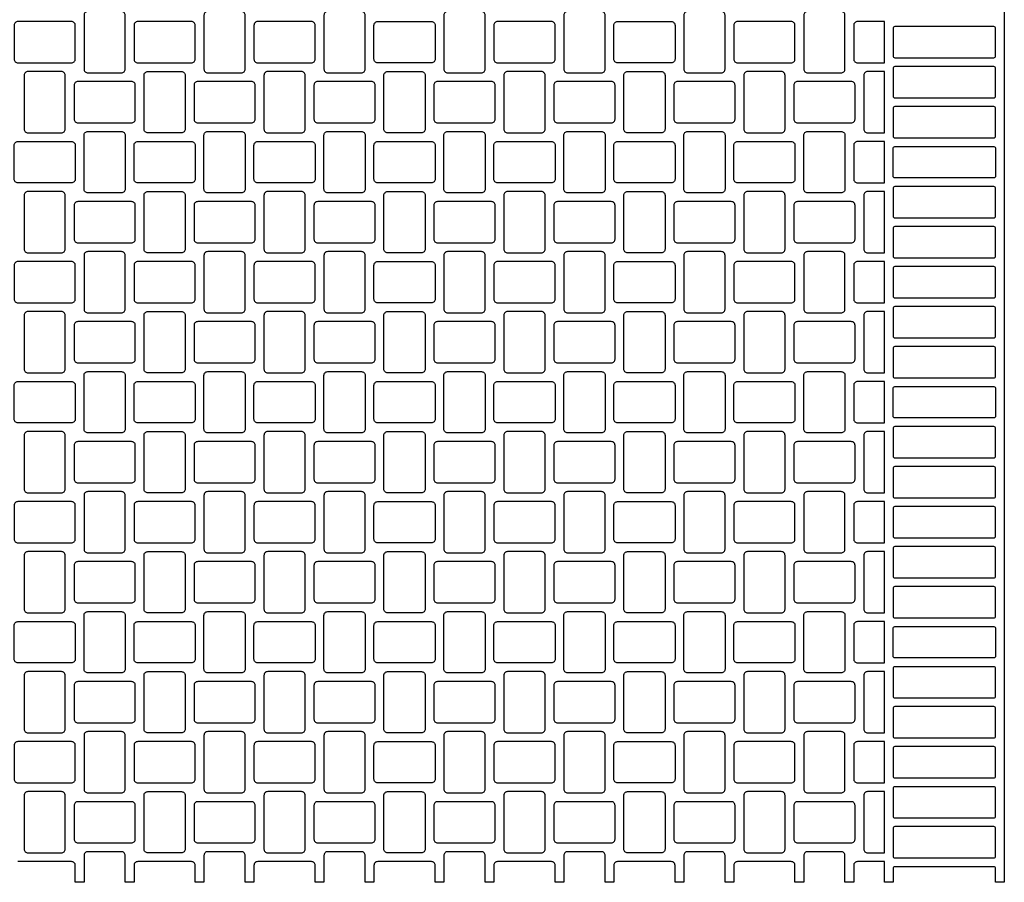
# Model space of a CAD drawing. Extents: x 2 to 219, y 1 to 220.
# Drawn here: x 136 to 149, y 160 to 172 of the extents above; entities that cross this region are included whole.
import ezdxf

# ---------------------------------------------------------------- set-up
doc = ezdxf.new("R2010")
doc.units = 0
doc.header["$LTSCALE"] = 10
doc.header["$MEASUREMENT"] = 0
doc.layers.add('CADdetails-11-VERYFINE', color=11, linetype='CONTINUOUS')
doc.layers.add('CADdetails-9-EXTRAFINE', color=9, linetype='CONTINUOUS')

msp = doc.modelspace()

# ---------------------------------------------------------------- linework, layer by layer
at = {"layer": 'CADdetails-11-VERYFINE'}
msp.add_lwpolyline([(149.268, 173.427), (149.268, 170.101), (149.268, 166.775), (149.268, 163.448), (149.268, 160.122), (149.147, 160.122), (149.147, 160.312, 0.414214), (149.121, 160.338), (147.752, 160.338, 0.414214), (147.726, 160.312), (147.726, 160.122), (147.605, 160.122), (147.605, 160.408), (147.232, 160.408, 0.414214), (147.18, 160.356), (147.18, 160.122), (147.059, 160.122), (147.059, 160.494, 0.414214), (147.007, 160.546), (146.539, 160.546, 0.414214), (146.487, 160.494), (146.487, 160.122), (146.366, 160.122), (146.366, 160.356, 0.414214), (146.314, 160.408), (145.569, 160.408, 0.414214), (145.517, 160.356), (145.517, 160.122), (145.396, 160.122), (145.396, 160.494, 0.414214), (145.344, 160.546), (144.876, 160.546, 0.414214), (144.824, 160.494), (144.824, 160.122), (144.703, 160.122), (144.703, 160.356, 0.414214), (144.651, 160.408), (144.279, 160.408), (143.906, 160.408, 0.414214), (143.854, 160.356), (143.854, 160.122), (143.733, 160.122), (143.733, 160.494, 0.414214), (143.681, 160.546), (143.213, 160.546, 0.414214), (143.161, 160.494), (143.161, 160.122), (143.04, 160.122), (143.04, 160.356, 0.414214), (142.988, 160.408), (142.243, 160.408, 0.414214), (142.191, 160.356), (142.191, 160.122), (142.07, 160.122), (142.07, 160.494, 0.414214), (142.018, 160.546), (141.55, 160.546, 0.414214), (141.498, 160.494), (141.498, 160.122), (141.377, 160.122), (141.377, 160.356, 0.414214), (141.325, 160.408), (140.952, 160.408), (140.58, 160.408, 0.414214), (140.528, 160.356), (140.528, 160.122), (140.406, 160.122), (140.406, 160.494, 0.414214), (140.354, 160.546), (139.887, 160.546, 0.414214), (139.835, 160.494), (139.835, 160.122), (139.713, 160.122), (139.713, 160.356, 0.414214), (139.661, 160.408), (138.916, 160.408, 0.414214), (138.864, 160.356), (138.864, 160.122), (138.743, 160.122), (138.743, 160.494, 0.414214), (138.691, 160.546), (138.223, 160.546, 0.414214), (138.171, 160.494), (138.171, 160.122), (138.05, 160.122), (138.05, 160.356, 0.414214), (137.998, 160.408), (137.626, 160.408), (137.253, 160.408, 0.414214), (137.201, 160.356), (137.201, 160.122), (137.08, 160.122), (137.08, 160.494, 0.414214), (137.028, 160.546), (136.56, 160.546, 0.414214), (136.508, 160.494), (136.508, 160.122), (136.387, 160.122), (136.387, 160.356, 0.414214), (136.335, 160.408), (135.59, 160.408, 0.414214)], format="xyb", dxfattribs=at)
at = {"layer": 'CADdetails-9-EXTRAFINE'}
for points in [[(137.028, 172.189), (136.56, 172.189, 0.414214), (136.508, 172.137), (136.508, 171.392, 0.414214), (136.56, 171.34), (137.028, 171.34, 0.414214), (137.08, 171.392), (137.08, 172.137, 0.414214)], [(138.691, 172.189), (138.223, 172.189, 0.414214), (138.171, 172.137), (138.171, 171.392, 0.414214), (138.223, 171.34), (138.691, 171.34, 0.414214), (138.743, 171.392), (138.743, 172.137, 0.414214)], [(140.354, 172.189), (139.887, 172.189, 0.414214), (139.835, 172.137), (139.835, 171.392, 0.414214), (139.887, 171.34), (140.354, 171.34, 0.414214), (140.406, 171.392), (140.406, 172.137, 0.414214)], [(142.018, 172.189), (141.55, 172.189, 0.414214), (141.498, 172.137), (141.498, 171.392, 0.414214), (141.55, 171.34), (142.018, 171.34, 0.414214), (142.07, 171.392), (142.07, 172.137, 0.414214)], [(143.681, 172.189), (143.213, 172.189, 0.414214), (143.161, 172.137), (143.161, 171.392, 0.414214), (143.213, 171.34), (143.681, 171.34, 0.414214), (143.733, 171.392), (143.733, 172.137, 0.414214)], [(145.344, 172.189), (144.876, 172.189, 0.414214), (144.824, 172.137), (144.824, 171.392, 0.414214), (144.876, 171.34), (145.344, 171.34, 0.414214), (145.396, 171.392), (145.396, 172.137, 0.414214)], [(147.007, 172.189), (146.539, 172.189, 0.414214), (146.487, 172.137), (146.487, 171.392, 0.414214), (146.539, 171.34), (147.007, 171.34, 0.414214), (147.059, 171.392), (147.059, 172.137, 0.414214)], [(135.59, 171.478), (136.335, 171.478, 0.414214), (136.387, 171.53), (136.387, 171.998, 0.414214), (136.335, 172.05), (135.59, 172.05, 0.414214), (135.538, 171.998), (135.538, 171.53, 0.414214)], [(138.05, 171.53), (138.05, 171.998, 0.414214), (137.998, 172.05), (137.253, 172.05, 0.414214), (137.201, 171.998), (137.201, 171.53, 0.414214), (137.253, 171.478), (137.998, 171.478, 0.414214)], [(139.713, 171.53), (139.713, 171.998, 0.414214), (139.661, 172.05), (138.916, 172.05, 0.414214), (138.864, 171.998), (138.864, 171.53, 0.414214), (138.916, 171.478), (139.661, 171.478, 0.414214)], [(143.04, 171.53), (143.04, 171.998, 0.414214), (142.988, 172.05), (142.243, 172.05, 0.414214), (142.191, 171.998), (142.191, 171.53, 0.414214), (142.243, 171.478), (142.988, 171.478, 0.414214)], [(146.366, 171.53), (146.366, 171.998, 0.414214), (146.314, 172.05), (145.569, 172.05, 0.414214), (145.517, 171.998), (145.517, 171.53, 0.414214), (145.569, 171.478), (146.314, 171.478, 0.414214)], [(147.605, 172.05), (147.232, 172.05, 0.414214), (147.18, 171.998), (147.18, 171.53, 0.414214), (147.232, 171.478), (147.605, 171.478)], [(149.121, 171.981), (147.752, 171.981, 0.414214), (147.726, 171.955), (147.726, 171.574, 0.414214), (147.752, 171.548), (149.121, 171.548, 0.414214), (149.147, 171.574), (149.147, 171.955, 0.414214)], [(136.196, 171.357), (135.729, 171.357, 0.414214), (135.677, 171.305), (135.677, 170.56, 0.414214), (135.729, 170.508), (136.196, 170.508, 0.414214), (136.248, 170.56), (136.248, 171.305, 0.414214)], [(137.912, 171.305), (137.912, 170.56, -0.414214), (137.86, 170.508), (137.626, 170.508), (137.392, 170.508, -0.414214), (137.34, 170.56), (137.34, 171.305, -0.414214), (137.392, 171.357), (137.626, 171.357), (137.86, 171.357, -0.414214)], [(139.523, 171.357), (139.055, 171.357, 0.414214), (139.003, 171.305), (139.003, 170.56, 0.414214), (139.055, 170.508), (139.523, 170.508, 0.414214), (139.575, 170.56), (139.575, 171.305, 0.414214)], [(140.952, 170.508), (140.718, 170.508, -0.414214), (140.666, 170.56), (140.666, 171.305, -0.414214), (140.718, 171.357), (140.952, 171.357), (141.186, 171.357, -0.414214), (141.238, 171.305), (141.238, 170.56, -0.414214), (141.186, 170.508)], [(142.849, 171.357), (142.381, 171.357, 0.414214), (142.329, 171.305), (142.329, 170.56, 0.414214), (142.381, 170.508), (142.849, 170.508, 0.414214), (142.901, 170.56), (142.901, 171.305, 0.414214)], [(144.279, 170.508), (144.045, 170.508, -0.414214), (143.993, 170.56), (143.993, 171.305, -0.414214), (144.045, 171.357), (144.279, 171.357), (144.512, 171.357, -0.414214), (144.564, 171.305), (144.564, 170.56, -0.414214), (144.512, 170.508)], [(146.176, 171.357), (145.708, 171.357, 0.414214), (145.656, 171.305), (145.656, 170.56, 0.414214), (145.708, 170.508), (146.176, 170.508, 0.414214), (146.228, 170.56), (146.228, 171.305, 0.414214)], [(147.605, 171.357), (147.371, 171.357, 0.414214), (147.319, 171.305), (147.319, 170.56, 0.414214), (147.371, 170.508), (147.605, 170.508)], [(149.121, 171.426), (147.752, 171.426, 0.414214), (147.726, 171.4), (147.726, 171.019, 0.414214), (147.752, 170.993), (149.121, 170.993, 0.414214), (149.147, 171.019), (149.147, 171.4, 0.414214)], [(137.219, 170.699), (137.219, 171.167, 0.414214), (137.167, 171.219), (136.422, 171.219, 0.414214), (136.37, 171.167), (136.37, 170.699, 0.414214), (136.422, 170.647), (137.167, 170.647, 0.414214)], [(138.085, 170.647), (138.83, 170.647, 0.414214), (138.882, 170.699), (138.882, 171.167, 0.414214), (138.83, 171.219), (138.085, 171.219, 0.414214), (138.033, 171.167), (138.033, 170.699, 0.414214)], [(139.748, 170.647), (140.493, 170.647, 0.414214), (140.545, 170.699), (140.545, 171.167, 0.414214), (140.493, 171.219), (139.748, 171.219, 0.414214), (139.696, 171.167), (139.696, 170.699, 0.414214)], [(141.411, 170.647), (142.156, 170.647, 0.414214), (142.208, 170.699), (142.208, 171.167, 0.414214), (142.156, 171.219), (141.411, 171.219, 0.414214), (141.359, 171.167), (141.359, 170.699, 0.414214)], [(143.074, 170.647), (143.819, 170.647, 0.414214), (143.871, 170.699), (143.871, 171.167, 0.414214), (143.819, 171.219), (143.074, 171.219, 0.414214), (143.022, 171.167), (143.022, 170.699, 0.414214)], [(144.738, 170.647), (145.483, 170.647, 0.414214), (145.535, 170.699), (145.535, 171.167, 0.414214), (145.483, 171.219), (144.738, 171.219, 0.414214), (144.686, 171.167), (144.686, 170.699, 0.414214)], [(146.401, 170.647), (147.146, 170.647, 0.414214), (147.198, 170.699), (147.198, 171.167, 0.414214), (147.146, 171.219), (146.401, 171.219, 0.414214), (146.349, 171.167), (146.349, 170.699, 0.414214)], [(149.121, 170.872), (147.752, 170.872, 0.414214), (147.726, 170.846), (147.726, 170.465, 0.414214), (147.752, 170.439), (149.121, 170.439, 0.414214), (149.147, 170.465), (149.147, 170.846, 0.414214)], [(136.508, 170.474, -0.414214), (136.56, 170.526), (137.028, 170.526, -0.414214), (137.08, 170.474), (137.08, 170.101), (137.08, 169.729, -0.414214), (137.028, 169.677), (136.56, 169.677, -0.414214), (136.508, 169.729), (136.508, 170.101)], [(138.743, 170.474), (138.743, 170.101), (138.743, 169.729, -0.414214), (138.691, 169.677), (138.223, 169.677, -0.414214), (138.171, 169.729), (138.171, 170.101), (138.171, 170.474, -0.414214), (138.223, 170.526), (138.691, 170.526, -0.414214)], [(139.835, 170.474, -0.414214), (139.887, 170.526), (140.354, 170.526, -0.414214), (140.406, 170.474), (140.406, 170.101), (140.406, 169.729, -0.414214), (140.354, 169.677), (139.887, 169.677, -0.414214), (139.835, 169.729), (139.835, 170.101)], [(141.498, 170.474, -0.414214), (141.55, 170.526), (142.018, 170.526, -0.414214), (142.07, 170.474), (142.07, 170.101), (142.07, 169.729, -0.414214), (142.018, 169.677), (141.55, 169.677, -0.414214), (141.498, 169.729), (141.498, 170.101)], [(143.733, 170.474), (143.733, 170.101), (143.733, 169.729, -0.414214), (143.681, 169.677), (143.213, 169.677, -0.414214), (143.161, 169.729), (143.161, 170.101), (143.161, 170.474, -0.414214), (143.213, 170.526), (143.681, 170.526, -0.414214)], [(145.396, 170.474), (145.396, 170.101), (145.396, 169.729, -0.414214), (145.344, 169.677), (144.876, 169.677, -0.414214), (144.824, 169.729), (144.824, 170.101), (144.824, 170.474, -0.414214), (144.876, 170.526), (145.344, 170.526, -0.414214)], [(146.487, 170.474, -0.414214), (146.539, 170.526), (147.007, 170.526, -0.414214), (147.059, 170.474), (147.059, 170.101), (147.059, 169.729, -0.414214), (147.007, 169.677), (146.539, 169.677, -0.414214), (146.487, 169.729), (146.487, 170.101)], [(135.538, 169.867), (135.538, 170.101), (135.538, 170.335, -0.414214), (135.59, 170.387), (136.335, 170.387, -0.414214), (136.387, 170.335), (136.387, 170.101), (136.387, 169.867, -0.414214), (136.335, 169.815), (135.59, 169.815, -0.414214)], [(137.998, 169.815), (137.626, 169.815), (137.253, 169.815, -0.414214), (137.201, 169.867), (137.201, 170.101), (137.201, 170.335, -0.414214), (137.253, 170.387), (137.626, 170.387), (137.998, 170.387, -0.414214), (138.05, 170.335), (138.05, 170.101), (138.05, 169.867, -0.414214)], [(138.864, 169.867), (138.864, 170.101), (138.864, 170.335, -0.414214), (138.916, 170.387), (139.661, 170.387, -0.414214), (139.713, 170.335), (139.713, 170.101), (139.713, 169.867, -0.414214), (139.661, 169.815), (138.916, 169.815, -0.414214)], [(140.952, 169.815), (140.58, 169.815, -0.414214), (140.528, 169.867), (140.528, 170.101), (140.528, 170.335, -0.414214), (140.58, 170.387), (140.952, 170.387), (141.325, 170.387, -0.414214), (141.377, 170.335), (141.377, 170.101), (141.377, 169.867, -0.414214), (141.325, 169.815)], [(142.191, 169.867), (142.191, 170.101), (142.191, 170.335, -0.414214), (142.243, 170.387), (142.988, 170.387, -0.414214), (143.04, 170.335), (143.04, 170.101), (143.04, 169.867, -0.414214), (142.988, 169.815), (142.243, 169.815, -0.414214)], [(144.279, 169.815), (143.906, 169.815, -0.414214), (143.854, 169.867), (143.854, 170.101), (143.854, 170.335, -0.414214), (143.906, 170.387), (144.279, 170.387), (144.651, 170.387, -0.414214), (144.703, 170.335), (144.703, 170.101), (144.703, 169.867, -0.414214), (144.651, 169.815)], [(145.517, 169.867), (145.517, 170.101), (145.517, 170.335, -0.414214), (145.569, 170.387), (146.314, 170.387, -0.414214), (146.366, 170.335), (146.366, 170.101), (146.366, 169.867, -0.414214), (146.314, 169.815), (145.569, 169.815, -0.414214)], [(147.605, 170.387), (147.232, 170.387, 0.414214), (147.18, 170.335), (147.18, 170.101), (147.18, 169.867, 0.414214), (147.232, 169.815), (147.605, 169.815)], [(149.147, 169.91, -0.414214), (149.121, 169.884), (147.752, 169.884, -0.414214), (147.726, 169.91), (147.726, 170.101), (147.726, 170.292, -0.414214), (147.752, 170.318), (149.121, 170.318, -0.414214), (149.147, 170.292), (149.147, 170.101)], [(149.121, 169.763), (147.752, 169.763, 0.414214), (147.726, 169.737), (147.726, 169.356, 0.414214), (147.752, 169.33), (149.121, 169.33, 0.414214), (149.147, 169.356), (149.147, 169.737, 0.414214)], [(136.196, 169.694), (135.729, 169.694, 0.414214), (135.677, 169.642), (135.677, 168.897, 0.414214), (135.729, 168.845), (136.196, 168.845, 0.414214), (136.248, 168.897), (136.248, 169.642, 0.414214)], [(137.912, 169.642), (137.912, 168.897, -0.414214), (137.86, 168.845), (137.626, 168.845), (137.392, 168.845, -0.414214), (137.34, 168.897), (137.34, 169.642, -0.414214), (137.392, 169.694), (137.626, 169.694), (137.86, 169.694, -0.414214)], [(139.523, 169.694), (139.055, 169.694, 0.414214), (139.003, 169.642), (139.003, 168.897, 0.414214), (139.055, 168.845), (139.523, 168.845, 0.414214), (139.575, 168.897), (139.575, 169.642, 0.414214)], [(140.952, 168.845), (140.718, 168.845, -0.414214), (140.666, 168.897), (140.666, 169.642, -0.414214), (140.718, 169.694), (140.952, 169.694), (141.186, 169.694, -0.414214), (141.238, 169.642), (141.238, 168.897, -0.414214), (141.186, 168.845)], [(142.849, 169.694), (142.381, 169.694, 0.414214), (142.329, 169.642), (142.329, 168.897, 0.414214), (142.381, 168.845), (142.849, 168.845, 0.414214), (142.901, 168.897), (142.901, 169.642, 0.414214)], [(144.279, 168.845), (144.045, 168.845, -0.414214), (143.993, 168.897), (143.993, 169.642, -0.414214), (144.045, 169.694), (144.279, 169.694), (144.512, 169.694, -0.414214), (144.564, 169.642), (144.564, 168.897, -0.414214), (144.512, 168.845)], [(146.176, 169.694), (145.708, 169.694, 0.414214), (145.656, 169.642), (145.656, 168.897, 0.414214), (145.708, 168.845), (146.176, 168.845, 0.414214), (146.228, 168.897), (146.228, 169.642, 0.414214)], [(147.605, 169.694), (147.371, 169.694, 0.414214), (147.319, 169.642), (147.319, 168.897, 0.414214), (147.371, 168.845), (147.605, 168.845)], [(136.422, 168.984), (137.167, 168.984, 0.414214), (137.219, 169.036), (137.219, 169.503, 0.414214), (137.167, 169.555), (136.422, 169.555, 0.414214), (136.37, 169.503), (136.37, 169.036, 0.414214)], [(138.882, 169.036), (138.882, 169.503, 0.414214), (138.83, 169.555), (138.085, 169.555, 0.414214), (138.033, 169.503), (138.033, 169.036, 0.414214), (138.085, 168.984), (138.83, 168.984, 0.414214)], [(139.748, 168.984), (140.493, 168.984, 0.414214), (140.545, 169.036), (140.545, 169.503, 0.414214), (140.493, 169.555), (139.748, 169.555, 0.414214), (139.696, 169.503), (139.696, 169.036, 0.414214)], [(141.411, 168.984), (142.156, 168.984, 0.414214), (142.208, 169.036), (142.208, 169.503, 0.414214), (142.156, 169.555), (141.411, 169.555, 0.414214), (141.359, 169.503), (141.359, 169.036, 0.414214)], [(143.074, 168.984), (143.819, 168.984, 0.414214), (143.871, 169.036), (143.871, 169.503, 0.414214), (143.819, 169.555), (143.074, 169.555, 0.414214), (143.022, 169.503), (143.022, 169.036, 0.414214)], [(145.535, 169.036), (145.535, 169.503, 0.414214), (145.483, 169.555), (144.738, 169.555, 0.414214), (144.686, 169.503), (144.686, 169.036, 0.414214), (144.738, 168.984), (145.483, 168.984, 0.414214)], [(146.401, 168.984), (147.146, 168.984, 0.414214), (147.198, 169.036), (147.198, 169.503, 0.414214), (147.146, 169.555), (146.401, 169.555, 0.414214), (146.349, 169.503), (146.349, 169.036, 0.414214)], [(149.121, 169.209), (147.752, 169.209, 0.414214), (147.726, 169.183), (147.726, 168.802, 0.414214), (147.752, 168.776), (149.121, 168.776, 0.414214), (149.147, 168.802), (149.147, 169.183, 0.414214)], [(137.028, 168.862), (136.56, 168.862, 0.414214), (136.508, 168.81), (136.508, 168.065, 0.414214), (136.56, 168.013), (137.028, 168.013, 0.414214), (137.08, 168.065), (137.08, 168.81, 0.414214)], [(138.691, 168.862), (138.223, 168.862, 0.414214), (138.171, 168.81), (138.171, 168.065, 0.414214), (138.223, 168.013), (138.691, 168.013, 0.414214), (138.743, 168.065), (138.743, 168.81, 0.414214)], [(140.354, 168.862), (139.887, 168.862, 0.414214), (139.835, 168.81), (139.835, 168.065, 0.414214), (139.887, 168.013), (140.354, 168.013, 0.414214), (140.406, 168.065), (140.406, 168.81, 0.414214)], [(142.018, 168.862), (141.55, 168.862, 0.414214), (141.498, 168.81), (141.498, 168.065, 0.414214), (141.55, 168.013), (142.018, 168.013, 0.414214), (142.07, 168.065), (142.07, 168.81, 0.414214)], [(143.681, 168.862), (143.213, 168.862, 0.414214), (143.161, 168.81), (143.161, 168.065, 0.414214), (143.213, 168.013), (143.681, 168.013, 0.414214), (143.733, 168.065), (143.733, 168.81, 0.414214)], [(145.344, 168.862), (144.876, 168.862, 0.414214), (144.824, 168.81), (144.824, 168.065, 0.414214), (144.876, 168.013), (145.344, 168.013, 0.414214), (145.396, 168.065), (145.396, 168.81, 0.414214)], [(147.007, 168.862), (146.539, 168.862, 0.414214), (146.487, 168.81), (146.487, 168.065, 0.414214), (146.539, 168.013), (147.007, 168.013, 0.414214), (147.059, 168.065), (147.059, 168.81, 0.414214)], [(135.59, 168.152), (136.335, 168.152, 0.414214), (136.387, 168.204), (136.387, 168.672, 0.414214), (136.335, 168.724), (135.59, 168.724, 0.414214), (135.538, 168.672), (135.538, 168.204, 0.414214)], [(138.05, 168.204), (138.05, 168.672, 0.414214), (137.998, 168.724), (137.253, 168.724, 0.414214), (137.201, 168.672), (137.201, 168.204, 0.414214), (137.253, 168.152), (137.998, 168.152, 0.414214)], [(139.713, 168.204), (139.713, 168.672, 0.414214), (139.661, 168.724), (138.916, 168.724, 0.414214), (138.864, 168.672), (138.864, 168.204, 0.414214), (138.916, 168.152), (139.661, 168.152, 0.414214)], [(141.325, 168.152), (140.952, 168.152), (140.58, 168.152, -0.414214), (140.528, 168.204), (140.528, 168.672, -0.414214), (140.58, 168.724), (140.952, 168.724), (141.325, 168.724, -0.414214), (141.377, 168.672), (141.377, 168.204, -0.414214)], [(143.04, 168.204), (143.04, 168.672, 0.414214), (142.988, 168.724), (142.243, 168.724, 0.414214), (142.191, 168.672), (142.191, 168.204, 0.414214), (142.243, 168.152), (142.988, 168.152, 0.414214)], [(144.651, 168.152), (144.279, 168.152), (143.906, 168.152, -0.414214), (143.854, 168.204), (143.854, 168.672, -0.414214), (143.906, 168.724), (144.279, 168.724), (144.651, 168.724, -0.414214), (144.703, 168.672), (144.703, 168.204, -0.414214)], [(146.366, 168.204), (146.366, 168.672, 0.414214), (146.314, 168.724), (145.569, 168.724, 0.414214), (145.517, 168.672), (145.517, 168.204, 0.414214), (145.569, 168.152), (146.314, 168.152, 0.414214)], [(147.605, 168.724), (147.232, 168.724, 0.414214), (147.18, 168.672), (147.18, 168.204, 0.414214), (147.232, 168.152), (147.605, 168.152)], [(149.121, 168.654), (147.752, 168.654, 0.414214), (147.726, 168.628), (147.726, 168.247, 0.414214), (147.752, 168.221), (149.121, 168.221, 0.414214), (149.147, 168.247), (149.147, 168.628, 0.414214)], [(149.121, 168.1), (147.752, 168.1, 0.414214), (147.726, 168.074), (147.726, 167.693, 0.414214), (147.752, 167.667), (149.121, 167.667, 0.414214), (149.147, 167.693), (149.147, 168.074, 0.414214)], [(136.196, 168.031), (135.729, 168.031, 0.414214), (135.677, 167.979), (135.677, 167.234, 0.414214), (135.729, 167.182), (136.196, 167.182, 0.414214), (136.248, 167.234), (136.248, 167.979, 0.414214)], [(137.912, 167.979), (137.912, 167.234, -0.414214), (137.86, 167.182), (137.626, 167.182), (137.392, 167.182, -0.414214), (137.34, 167.234), (137.34, 167.979, -0.414214), (137.392, 168.031), (137.626, 168.031), (137.86, 168.031, -0.414214)], [(139.523, 168.031), (139.055, 168.031, 0.414214), (139.003, 167.979), (139.003, 167.234, 0.414214), (139.055, 167.182), (139.523, 167.182, 0.414214), (139.575, 167.234), (139.575, 167.979, 0.414214)], [(140.952, 167.182), (140.718, 167.182, -0.414214), (140.666, 167.234), (140.666, 167.979, -0.414214), (140.718, 168.031), (140.952, 168.031), (141.186, 168.031, -0.414214), (141.238, 167.979), (141.238, 167.234, -0.414214), (141.186, 167.182)], [(142.849, 168.031), (142.381, 168.031, 0.414214), (142.329, 167.979), (142.329, 167.234, 0.414214), (142.381, 167.182), (142.849, 167.182, 0.414214), (142.901, 167.234), (142.901, 167.979, 0.414214)], [(144.279, 167.182), (144.045, 167.182, -0.414214), (143.993, 167.234), (143.993, 167.979, -0.414214), (144.045, 168.031), (144.279, 168.031), (144.512, 168.031, -0.414214), (144.564, 167.979), (144.564, 167.234, -0.414214), (144.512, 167.182)], [(146.176, 168.031), (145.708, 168.031, 0.414214), (145.656, 167.979), (145.656, 167.234, 0.414214), (145.708, 167.182), (146.176, 167.182, 0.414214), (146.228, 167.234), (146.228, 167.979, 0.414214)], [(147.605, 168.031), (147.371, 168.031, 0.414214), (147.319, 167.979), (147.319, 167.234, 0.414214), (147.371, 167.182), (147.605, 167.182)], [(137.219, 167.372), (137.219, 167.84, 0.414214), (137.167, 167.892), (136.422, 167.892, 0.414214), (136.37, 167.84), (136.37, 167.372, 0.414214), (136.422, 167.32), (137.167, 167.32, 0.414214)], [(138.085, 167.32), (138.83, 167.32, 0.414214), (138.882, 167.372), (138.882, 167.84, 0.414214), (138.83, 167.892), (138.085, 167.892, 0.414214), (138.033, 167.84), (138.033, 167.372, 0.414214)], [(139.748, 167.32), (140.493, 167.32, 0.414214), (140.545, 167.372), (140.545, 167.84, 0.414214), (140.493, 167.892), (139.748, 167.892, 0.414214), (139.696, 167.84), (139.696, 167.372, 0.414214)], [(141.411, 167.32), (142.156, 167.32, 0.414214), (142.208, 167.372), (142.208, 167.84, 0.414214), (142.156, 167.892), (141.411, 167.892, 0.414214), (141.359, 167.84), (141.359, 167.372, 0.414214)], [(143.074, 167.32), (143.819, 167.32, 0.414214), (143.871, 167.372), (143.871, 167.84, 0.414214), (143.819, 167.892), (143.074, 167.892, 0.414214), (143.022, 167.84), (143.022, 167.372, 0.414214)], [(144.738, 167.32), (145.483, 167.32, 0.414214), (145.535, 167.372), (145.535, 167.84, 0.414214), (145.483, 167.892), (144.738, 167.892, 0.414214), (144.686, 167.84), (144.686, 167.372, 0.414214)], [(146.401, 167.32), (147.146, 167.32, 0.414214), (147.198, 167.372), (147.198, 167.84, 0.414214), (147.146, 167.892), (146.401, 167.892, 0.414214), (146.349, 167.84), (146.349, 167.372, 0.414214)], [(149.121, 167.546), (147.752, 167.546, 0.414214), (147.726, 167.52), (147.726, 167.138, 0.414214), (147.752, 167.112), (149.121, 167.112, 0.414214), (149.147, 167.138), (149.147, 167.52, 0.414214)], [(136.508, 167.147, -0.414214), (136.56, 167.199), (137.028, 167.199, -0.414214), (137.08, 167.147), (137.08, 166.775), (137.08, 166.402, -0.414214), (137.028, 166.35), (136.56, 166.35, -0.414214), (136.508, 166.402), (136.508, 166.775)], [(138.743, 167.147), (138.743, 166.775), (138.743, 166.402, -0.414214), (138.691, 166.35), (138.223, 166.35, -0.414214), (138.171, 166.402), (138.171, 166.775), (138.171, 167.147, -0.414214), (138.223, 167.199), (138.691, 167.199, -0.414214)], [(139.835, 167.147, -0.414214), (139.887, 167.199), (140.354, 167.199, -0.414214), (140.406, 167.147), (140.406, 166.775), (140.406, 166.402, -0.414214), (140.354, 166.35), (139.887, 166.35, -0.414214), (139.835, 166.402), (139.835, 166.775)], [(141.498, 167.147, -0.414214), (141.55, 167.199), (142.018, 167.199, -0.414214), (142.07, 167.147), (142.07, 166.775), (142.07, 166.402, -0.414214), (142.018, 166.35), (141.55, 166.35, -0.414214), (141.498, 166.402), (141.498, 166.775)], [(143.733, 167.147), (143.733, 166.775), (143.733, 166.402, -0.414214), (143.681, 166.35), (143.213, 166.35, -0.414214), (143.161, 166.402), (143.161, 166.775), (143.161, 167.147, -0.414214), (143.213, 167.199), (143.681, 167.199, -0.414214)], [(145.396, 167.147), (145.396, 166.775), (145.396, 166.402, -0.414214), (145.344, 166.35), (144.876, 166.35, -0.414214), (144.824, 166.402), (144.824, 166.775), (144.824, 167.147, -0.414214), (144.876, 167.199), (145.344, 167.199, -0.414214)], [(146.487, 167.147, -0.414214), (146.539, 167.199), (147.007, 167.199, -0.414214), (147.059, 167.147), (147.059, 166.775), (147.059, 166.402, -0.414214), (147.007, 166.35), (146.539, 166.35, -0.414214), (146.487, 166.402), (146.487, 166.775)], [(135.538, 166.541), (135.538, 166.775), (135.538, 167.009, -0.414214), (135.59, 167.061), (136.335, 167.061, -0.414214), (136.387, 167.009), (136.387, 166.775), (136.387, 166.541, -0.414214), (136.335, 166.489), (135.59, 166.489, -0.414214)], [(137.998, 166.489), (137.626, 166.489), (137.253, 166.489, -0.414214), (137.201, 166.541), (137.201, 166.775), (137.201, 167.009, -0.414214), (137.253, 167.061), (137.626, 167.061), (137.998, 167.061, -0.414214), (138.05, 167.009), (138.05, 166.775), (138.05, 166.541, -0.414214)], [(138.864, 166.541), (138.864, 166.775), (138.864, 167.009, -0.414214), (138.916, 167.061), (139.661, 167.061, -0.414214), (139.713, 167.009), (139.713, 166.775), (139.713, 166.541, -0.414214), (139.661, 166.489), (138.916, 166.489, -0.414214)], [(140.952, 166.489), (140.58, 166.489, -0.414214), (140.528, 166.541), (140.528, 166.775), (140.528, 167.009, -0.414214), (140.58, 167.061), (140.952, 167.061), (141.325, 167.061, -0.414214), (141.377, 167.009), (141.377, 166.775), (141.377, 166.541, -0.414214), (141.325, 166.489)], [(142.191, 166.541), (142.191, 166.775), (142.191, 167.009, -0.414214), (142.243, 167.061), (142.988, 167.061, -0.414214), (143.04, 167.009), (143.04, 166.775), (143.04, 166.541, -0.414214), (142.988, 166.489), (142.243, 166.489, -0.414214)], [(144.279, 166.489), (143.906, 166.489, -0.414214), (143.854, 166.541), (143.854, 166.775), (143.854, 167.009, -0.414214), (143.906, 167.061), (144.279, 167.061), (144.651, 167.061, -0.414214), (144.703, 167.009), (144.703, 166.775), (144.703, 166.541, -0.414214), (144.651, 166.489)], [(145.517, 166.541), (145.517, 166.775), (145.517, 167.009, -0.414214), (145.569, 167.061), (146.314, 167.061, -0.414214), (146.366, 167.009), (146.366, 166.775), (146.366, 166.541, -0.414214), (146.314, 166.489), (145.569, 166.489, -0.414214)], [(147.605, 167.061), (147.232, 167.061, 0.414214), (147.18, 167.009), (147.18, 166.775), (147.18, 166.541, 0.414214), (147.232, 166.489), (147.605, 166.489)], [(149.147, 166.584, -0.414214), (149.121, 166.558), (147.752, 166.558, -0.414214), (147.726, 166.584), (147.726, 166.775), (147.726, 166.965, -0.414214), (147.752, 166.991), (149.121, 166.991, -0.414214), (149.147, 166.965), (149.147, 166.775)], [(149.121, 166.437), (147.752, 166.437, 0.414214), (147.726, 166.411), (147.726, 166.03, 0.414214), (147.752, 166.004), (149.121, 166.004, 0.414214), (149.147, 166.03), (149.147, 166.411, 0.414214)], [(136.196, 166.368), (135.729, 166.368, 0.414214), (135.677, 166.316), (135.677, 165.571, 0.414214), (135.729, 165.519), (136.196, 165.519, 0.414214), (136.248, 165.571), (136.248, 166.316, 0.414214)], [(137.912, 166.316), (137.912, 165.571, -0.414214), (137.86, 165.519), (137.626, 165.519), (137.392, 165.519, -0.414214), (137.34, 165.571), (137.34, 166.316, -0.414214), (137.392, 166.368), (137.626, 166.368), (137.86, 166.368, -0.414214)], [(139.523, 166.368), (139.055, 166.368, 0.414214), (139.003, 166.316), (139.003, 165.571, 0.414214), (139.055, 165.519), (139.523, 165.519, 0.414214), (139.575, 165.571), (139.575, 166.316, 0.414214)], [(140.952, 165.519), (140.718, 165.519, -0.414214), (140.666, 165.571), (140.666, 166.316, -0.414214), (140.718, 166.368), (140.952, 166.368), (141.186, 166.368, -0.414214), (141.238, 166.316), (141.238, 165.571, -0.414214), (141.186, 165.519)], [(142.849, 166.368), (142.381, 166.368, 0.414214), (142.329, 166.316), (142.329, 165.571, 0.414214), (142.381, 165.519), (142.849, 165.519, 0.414214), (142.901, 165.571), (142.901, 166.316, 0.414214)], [(144.279, 165.519), (144.045, 165.519, -0.414214), (143.993, 165.571), (143.993, 166.316, -0.414214), (144.045, 166.368), (144.279, 166.368), (144.512, 166.368, -0.414214), (144.564, 166.316), (144.564, 165.571, -0.414214), (144.512, 165.519)], [(146.176, 166.368), (145.708, 166.368, 0.414214), (145.656, 166.316), (145.656, 165.571, 0.414214), (145.708, 165.519), (146.176, 165.519, 0.414214), (146.228, 165.571), (146.228, 166.316, 0.414214)], [(147.605, 166.368), (147.371, 166.368, 0.414214), (147.319, 166.316), (147.319, 165.571, 0.414214), (147.371, 165.519), (147.605, 165.519)], [(136.422, 165.657), (137.167, 165.657, 0.414214), (137.219, 165.709), (137.219, 166.177, 0.414214), (137.167, 166.229), (136.422, 166.229, 0.414214), (136.37, 166.177), (136.37, 165.709, 0.414214)], [(138.882, 165.709), (138.882, 166.177, 0.414214), (138.83, 166.229), (138.085, 166.229, 0.414214), (138.033, 166.177), (138.033, 165.709, 0.414214), (138.085, 165.657), (138.83, 165.657, 0.414214)], [(139.748, 165.657), (140.493, 165.657, 0.414214), (140.545, 165.709), (140.545, 166.177, 0.414214), (140.493, 166.229), (139.748, 166.229, 0.414214), (139.696, 166.177), (139.696, 165.709, 0.414214)], [(141.411, 165.657), (142.156, 165.657, 0.414214), (142.208, 165.709), (142.208, 166.177, 0.414214), (142.156, 166.229), (141.411, 166.229, 0.414214), (141.359, 166.177), (141.359, 165.709, 0.414214)], [(143.074, 165.657), (143.819, 165.657, 0.414214), (143.871, 165.709), (143.871, 166.177, 0.414214), (143.819, 166.229), (143.074, 166.229, 0.414214), (143.022, 166.177), (143.022, 165.709, 0.414214)], [(145.535, 165.709), (145.535, 166.177, 0.414214), (145.483, 166.229), (144.738, 166.229, 0.414214), (144.686, 166.177), (144.686, 165.709, 0.414214), (144.738, 165.657), (145.483, 165.657, 0.414214)], [(146.401, 165.657), (147.146, 165.657, 0.414214), (147.198, 165.709), (147.198, 166.177, 0.414214), (147.146, 166.229), (146.401, 166.229, 0.414214), (146.349, 166.177), (146.349, 165.709, 0.414214)], [(149.121, 165.882), (147.752, 165.882, 0.414214), (147.726, 165.856), (147.726, 165.475, 0.414214), (147.752, 165.449), (149.121, 165.449, 0.414214), (149.147, 165.475), (149.147, 165.856, 0.414214)], [(137.028, 165.536), (136.56, 165.536, 0.414214), (136.508, 165.484), (136.508, 164.739, 0.414214), (136.56, 164.687), (137.028, 164.687, 0.414214), (137.08, 164.739), (137.08, 165.484, 0.414214)], [(138.691, 165.536), (138.223, 165.536, 0.414214), (138.171, 165.484), (138.171, 164.739, 0.414214), (138.223, 164.687), (138.691, 164.687, 0.414214), (138.743, 164.739), (138.743, 165.484, 0.414214)], [(140.354, 165.536), (139.887, 165.536, 0.414214), (139.835, 165.484), (139.835, 164.739, 0.414214), (139.887, 164.687), (140.354, 164.687, 0.414214), (140.406, 164.739), (140.406, 165.484, 0.414214)], [(142.018, 165.536), (141.55, 165.536, 0.414214), (141.498, 165.484), (141.498, 164.739, 0.414214), (141.55, 164.687), (142.018, 164.687, 0.414214), (142.07, 164.739), (142.07, 165.484, 0.414214)], [(143.681, 165.536), (143.213, 165.536, 0.414214), (143.161, 165.484), (143.161, 164.739, 0.414214), (143.213, 164.687), (143.681, 164.687, 0.414214), (143.733, 164.739), (143.733, 165.484, 0.414214)], [(145.344, 165.536), (144.876, 165.536, 0.414214), (144.824, 165.484), (144.824, 164.739, 0.414214), (144.876, 164.687), (145.344, 164.687, 0.414214), (145.396, 164.739), (145.396, 165.484, 0.414214)], [(147.007, 165.536), (146.539, 165.536, 0.414214), (146.487, 165.484), (146.487, 164.739, 0.414214), (146.539, 164.687), (147.007, 164.687, 0.414214), (147.059, 164.739), (147.059, 165.484, 0.414214)], [(135.59, 164.826), (136.335, 164.826, 0.414214), (136.387, 164.878), (136.387, 165.345, 0.414214), (136.335, 165.397), (135.59, 165.397, 0.414214), (135.538, 165.345), (135.538, 164.878, 0.414214)], [(138.05, 164.878), (138.05, 165.345, 0.414214), (137.998, 165.397), (137.253, 165.397, 0.414214), (137.201, 165.345), (137.201, 164.878, 0.414214), (137.253, 164.826), (137.998, 164.826, 0.414214)], [(139.713, 164.878), (139.713, 165.345, 0.414214), (139.661, 165.397), (138.916, 165.397, 0.414214), (138.864, 165.345), (138.864, 164.878, 0.414214), (138.916, 164.826), (139.661, 164.826, 0.414214)], [(143.04, 164.878), (143.04, 165.345, 0.414214), (142.988, 165.397), (142.243, 165.397, 0.414214), (142.191, 165.345), (142.191, 164.878, 0.414214), (142.243, 164.826), (142.988, 164.826, 0.414214)], [(146.366, 164.878), (146.366, 165.345, 0.414214), (146.314, 165.397), (145.569, 165.397, 0.414214), (145.517, 165.345), (145.517, 164.878, 0.414214), (145.569, 164.826), (146.314, 164.826, 0.414214)], [(147.605, 165.397), (147.232, 165.397, 0.414214), (147.18, 165.345), (147.18, 164.878, 0.414214), (147.232, 164.826), (147.605, 164.826)], [(149.121, 165.328), (147.752, 165.328, 0.414214), (147.726, 165.302), (147.726, 164.921, 0.414214), (147.752, 164.895), (149.121, 164.895, 0.414214), (149.147, 164.921), (149.147, 165.302, 0.414214)], [(136.196, 164.704), (135.729, 164.704, 0.414214), (135.677, 164.652), (135.677, 163.907, 0.414214), (135.729, 163.855), (136.196, 163.855, 0.414214), (136.248, 163.907), (136.248, 164.652, 0.414214)], [(137.912, 164.652), (137.912, 163.907, -0.414214), (137.86, 163.855), (137.626, 163.855), (137.392, 163.855, -0.414214), (137.34, 163.907), (137.34, 164.652, -0.414214), (137.392, 164.704), (137.626, 164.704), (137.86, 164.704, -0.414214)], [(139.523, 164.704), (139.055, 164.704, 0.414214), (139.003, 164.652), (139.003, 163.907, 0.414214), (139.055, 163.855), (139.523, 163.855, 0.414214), (139.575, 163.907), (139.575, 164.652, 0.414214)], [(140.952, 163.855), (140.718, 163.855, -0.414214), (140.666, 163.907), (140.666, 164.652, -0.414214), (140.718, 164.704), (140.952, 164.704), (141.186, 164.704, -0.414214), (141.238, 164.652), (141.238, 163.907, -0.414214), (141.186, 163.855)], [(142.849, 164.704), (142.381, 164.704, 0.414214), (142.329, 164.652), (142.329, 163.907, 0.414214), (142.381, 163.855), (142.849, 163.855, 0.414214), (142.901, 163.907), (142.901, 164.652, 0.414214)], [(144.279, 163.855), (144.045, 163.855, -0.414214), (143.993, 163.907), (143.993, 164.652, -0.414214), (144.045, 164.704), (144.279, 164.704), (144.512, 164.704, -0.414214), (144.564, 164.652), (144.564, 163.907, -0.414214), (144.512, 163.855)], [(146.176, 164.704), (145.708, 164.704, 0.414214), (145.656, 164.652), (145.656, 163.907, 0.414214), (145.708, 163.855), (146.176, 163.855, 0.414214), (146.228, 163.907), (146.228, 164.652, 0.414214)], [(147.605, 164.704), (147.371, 164.704, 0.414214), (147.319, 164.652), (147.319, 163.907, 0.414214), (147.371, 163.855), (147.605, 163.855)], [(149.121, 164.774), (147.752, 164.774, 0.414214), (147.726, 164.748), (147.726, 164.366, 0.414214), (147.752, 164.34), (149.121, 164.34, 0.414214), (149.147, 164.366), (149.147, 164.748, 0.414214)], [(137.219, 164.046), (137.219, 164.514, 0.414214), (137.167, 164.566), (136.422, 164.566, 0.414214), (136.37, 164.514), (136.37, 164.046, 0.414214), (136.422, 163.994), (137.167, 163.994, 0.414214)], [(138.085, 163.994), (138.83, 163.994, 0.414214), (138.882, 164.046), (138.882, 164.514, 0.414214), (138.83, 164.566), (138.085, 164.566, 0.414214), (138.033, 164.514), (138.033, 164.046, 0.414214)], [(139.748, 163.994), (140.493, 163.994, 0.414214), (140.545, 164.046), (140.545, 164.514, 0.414214), (140.493, 164.566), (139.748, 164.566, 0.414214), (139.696, 164.514), (139.696, 164.046, 0.414214)], [(141.411, 163.994), (142.156, 163.994, 0.414214), (142.208, 164.046), (142.208, 164.514, 0.414214), (142.156, 164.566), (141.411, 164.566, 0.414214), (141.359, 164.514), (141.359, 164.046, 0.414214)], [(143.074, 163.994), (143.819, 163.994, 0.414214), (143.871, 164.046), (143.871, 164.514, 0.414214), (143.819, 164.566), (143.074, 164.566, 0.414214), (143.022, 164.514), (143.022, 164.046, 0.414214)], [(144.738, 163.994), (145.483, 163.994, 0.414214), (145.535, 164.046), (145.535, 164.514, 0.414214), (145.483, 164.566), (144.738, 164.566, 0.414214), (144.686, 164.514), (144.686, 164.046, 0.414214)], [(146.401, 163.994), (147.146, 163.994, 0.414214), (147.198, 164.046), (147.198, 164.514, 0.414214), (147.146, 164.566), (146.401, 164.566, 0.414214), (146.349, 164.514), (146.349, 164.046, 0.414214)], [(149.121, 164.219), (147.752, 164.219, 0.414214), (147.726, 164.193), (147.726, 163.812, 0.414214), (147.752, 163.786), (149.121, 163.786, 0.414214), (149.147, 163.812), (149.147, 164.193, 0.414214)], [(136.508, 163.821, -0.414214), (136.56, 163.873), (137.028, 163.873, -0.414214), (137.08, 163.821), (137.08, 163.448), (137.08, 163.076, -0.414214), (137.028, 163.024), (136.56, 163.024, -0.414214), (136.508, 163.076), (136.508, 163.448)], [(138.743, 163.821), (138.743, 163.448), (138.743, 163.076, -0.414214), (138.691, 163.024), (138.223, 163.024, -0.414214), (138.171, 163.076), (138.171, 163.448), (138.171, 163.821, -0.414214), (138.223, 163.873), (138.691, 163.873, -0.414214)], [(139.835, 163.821, -0.414214), (139.887, 163.873), (140.354, 163.873, -0.414214), (140.406, 163.821), (140.406, 163.448), (140.406, 163.076, -0.414214), (140.354, 163.024), (139.887, 163.024, -0.414214), (139.835, 163.076), (139.835, 163.448)], [(141.498, 163.821, -0.414214), (141.55, 163.873), (142.018, 163.873, -0.414214), (142.07, 163.821), (142.07, 163.448), (142.07, 163.076, -0.414214), (142.018, 163.024), (141.55, 163.024, -0.414214), (141.498, 163.076), (141.498, 163.448)], [(143.733, 163.821), (143.733, 163.448), (143.733, 163.076, -0.414214), (143.681, 163.024), (143.213, 163.024, -0.414214), (143.161, 163.076), (143.161, 163.448), (143.161, 163.821, -0.414214), (143.213, 163.873), (143.681, 163.873, -0.414214)], [(145.396, 163.821), (145.396, 163.448), (145.396, 163.076, -0.414214), (145.344, 163.024), (144.876, 163.024, -0.414214), (144.824, 163.076), (144.824, 163.448), (144.824, 163.821, -0.414214), (144.876, 163.873), (145.344, 163.873, -0.414214)], [(146.487, 163.821, -0.414214), (146.539, 163.873), (147.007, 163.873, -0.414214), (147.059, 163.821), (147.059, 163.448), (147.059, 163.076, -0.414214), (147.007, 163.024), (146.539, 163.024, -0.414214), (146.487, 163.076), (146.487, 163.448)], [(135.538, 163.214), (135.538, 163.448), (135.538, 163.682, -0.414214), (135.59, 163.734), (136.335, 163.734, -0.414214), (136.387, 163.682), (136.387, 163.448), (136.387, 163.214, -0.414214), (136.335, 163.162), (135.59, 163.162, -0.414214)], [(137.998, 163.162), (137.626, 163.162), (137.253, 163.162, -0.414214), (137.201, 163.214), (137.201, 163.448), (137.201, 163.682, -0.414214), (137.253, 163.734), (137.626, 163.734), (137.998, 163.734, -0.414214), (138.05, 163.682), (138.05, 163.448), (138.05, 163.214, -0.414214)], [(138.864, 163.214), (138.864, 163.448), (138.864, 163.682, -0.414214), (138.916, 163.734), (139.661, 163.734, -0.414214), (139.713, 163.682), (139.713, 163.448), (139.713, 163.214, -0.414214), (139.661, 163.162), (138.916, 163.162, -0.414214)], [(140.952, 163.162), (140.58, 163.162, -0.414214), (140.528, 163.214), (140.528, 163.448), (140.528, 163.682, -0.414214), (140.58, 163.734), (140.952, 163.734), (141.325, 163.734, -0.414214), (141.377, 163.682), (141.377, 163.448), (141.377, 163.214, -0.414214), (141.325, 163.162)], [(142.191, 163.214), (142.191, 163.448), (142.191, 163.682, -0.414214), (142.243, 163.734), (142.988, 163.734, -0.414214), (143.04, 163.682), (143.04, 163.448), (143.04, 163.214, -0.414214), (142.988, 163.162), (142.243, 163.162, -0.414214)], [(144.279, 163.162), (143.906, 163.162, -0.414214), (143.854, 163.214), (143.854, 163.448), (143.854, 163.682, -0.414214), (143.906, 163.734), (144.279, 163.734), (144.651, 163.734, -0.414214), (144.703, 163.682), (144.703, 163.448), (144.703, 163.214, -0.414214), (144.651, 163.162)], [(145.517, 163.214), (145.517, 163.448), (145.517, 163.682, -0.414214), (145.569, 163.734), (146.314, 163.734, -0.414214), (146.366, 163.682), (146.366, 163.448), (146.366, 163.214, -0.414214), (146.314, 163.162), (145.569, 163.162, -0.414214)], [(147.605, 163.734), (147.232, 163.734, 0.414214), (147.18, 163.682), (147.18, 163.448), (147.18, 163.214, 0.414214), (147.232, 163.162), (147.605, 163.162)], [(149.147, 163.258, -0.414214), (149.121, 163.232), (147.752, 163.232, -0.414214), (147.726, 163.258), (147.726, 163.448), (147.726, 163.639, -0.414214), (147.752, 163.665), (149.121, 163.665, -0.414214), (149.147, 163.639), (149.147, 163.448)], [(136.196, 163.041), (135.729, 163.041, 0.414214), (135.677, 162.989), (135.677, 162.244, 0.414214), (135.729, 162.192), (136.196, 162.192, 0.414214), (136.248, 162.244), (136.248, 162.989, 0.414214)], [(137.912, 162.989), (137.912, 162.244, -0.414214), (137.86, 162.192), (137.626, 162.192), (137.392, 162.192, -0.414214), (137.34, 162.244), (137.34, 162.989, -0.414214), (137.392, 163.041), (137.626, 163.041), (137.86, 163.041, -0.414214)], [(139.523, 163.041), (139.055, 163.041, 0.414214), (139.003, 162.989), (139.003, 162.244, 0.414214), (139.055, 162.192), (139.523, 162.192, 0.414214), (139.575, 162.244), (139.575, 162.989, 0.414214)], [(140.952, 162.192), (140.718, 162.192, -0.414214), (140.666, 162.244), (140.666, 162.989, -0.414214), (140.718, 163.041), (140.952, 163.041), (141.186, 163.041, -0.414214), (141.238, 162.989), (141.238, 162.244, -0.414214), (141.186, 162.192)], [(142.849, 163.041), (142.381, 163.041, 0.414214), (142.329, 162.989), (142.329, 162.244, 0.414214), (142.381, 162.192), (142.849, 162.192, 0.414214), (142.901, 162.244), (142.901, 162.989, 0.414214)], [(144.279, 162.192), (144.045, 162.192, -0.414214), (143.993, 162.244), (143.993, 162.989, -0.414214), (144.045, 163.041), (144.279, 163.041), (144.512, 163.041, -0.414214), (144.564, 162.989), (144.564, 162.244, -0.414214), (144.512, 162.192)], [(146.176, 163.041), (145.708, 163.041, 0.414214), (145.656, 162.989), (145.656, 162.244, 0.414214), (145.708, 162.192), (146.176, 162.192, 0.414214), (146.228, 162.244), (146.228, 162.989, 0.414214)], [(147.605, 163.041), (147.371, 163.041, 0.414214), (147.319, 162.989), (147.319, 162.244, 0.414214), (147.371, 162.192), (147.605, 162.192)], [(149.121, 163.11), (147.752, 163.11, 0.414214), (147.726, 163.084), (147.726, 162.703, 0.414214), (147.752, 162.677), (149.121, 162.677, 0.414214), (149.147, 162.703), (149.147, 163.084, 0.414214)], [(136.422, 162.331), (137.167, 162.331, 0.414214), (137.219, 162.383), (137.219, 162.851, 0.414214), (137.167, 162.903), (136.422, 162.903, 0.414214), (136.37, 162.851), (136.37, 162.383, 0.414214)], [(138.882, 162.383), (138.882, 162.851, 0.414214), (138.83, 162.903), (138.085, 162.903, 0.414214), (138.033, 162.851), (138.033, 162.383, 0.414214), (138.085, 162.331), (138.83, 162.331, 0.414214)], [(139.748, 162.331), (140.493, 162.331, 0.414214), (140.545, 162.383), (140.545, 162.851, 0.414214), (140.493, 162.903), (139.748, 162.903, 0.414214), (139.696, 162.851), (139.696, 162.383, 0.414214)], [(141.411, 162.331), (142.156, 162.331, 0.414214), (142.208, 162.383), (142.208, 162.851, 0.414214), (142.156, 162.903), (141.411, 162.903, 0.414214), (141.359, 162.851), (141.359, 162.383, 0.414214)], [(143.074, 162.331), (143.819, 162.331, 0.414214), (143.871, 162.383), (143.871, 162.851, 0.414214), (143.819, 162.903), (143.074, 162.903, 0.414214), (143.022, 162.851), (143.022, 162.383, 0.414214)], [(145.535, 162.383), (145.535, 162.851, 0.414214), (145.483, 162.903), (144.738, 162.903, 0.414214), (144.686, 162.851), (144.686, 162.383, 0.414214), (144.738, 162.331), (145.483, 162.331, 0.414214)], [(146.401, 162.331), (147.146, 162.331, 0.414214), (147.198, 162.383), (147.198, 162.851, 0.414214), (147.146, 162.903), (146.401, 162.903, 0.414214), (146.349, 162.851), (146.349, 162.383, 0.414214)], [(149.121, 162.556), (147.752, 162.556, 0.414214), (147.726, 162.53), (147.726, 162.149, 0.414214), (147.752, 162.123), (149.121, 162.123, 0.414214), (149.147, 162.149), (149.147, 162.53, 0.414214)], [(137.028, 162.21), (136.56, 162.21, 0.414214), (136.508, 162.158), (136.508, 161.413, 0.414214), (136.56, 161.361), (137.028, 161.361, 0.414214), (137.08, 161.413), (137.08, 162.158, 0.414214)], [(138.691, 162.21), (138.223, 162.21, 0.414214), (138.171, 162.158), (138.171, 161.413, 0.414214), (138.223, 161.361), (138.691, 161.361, 0.414214), (138.743, 161.413), (138.743, 162.158, 0.414214)], [(140.354, 162.21), (139.887, 162.21, 0.414214), (139.835, 162.158), (139.835, 161.413, 0.414214), (139.887, 161.361), (140.354, 161.361, 0.414214), (140.406, 161.413), (140.406, 162.158, 0.414214)], [(142.018, 162.21), (141.55, 162.21, 0.414214), (141.498, 162.158), (141.498, 161.413, 0.414214), (141.55, 161.361), (142.018, 161.361, 0.414214), (142.07, 161.413), (142.07, 162.158, 0.414214)], [(143.681, 162.21), (143.213, 162.21, 0.414214), (143.161, 162.158), (143.161, 161.413, 0.414214), (143.213, 161.361), (143.681, 161.361, 0.414214), (143.733, 161.413), (143.733, 162.158, 0.414214)], [(145.344, 162.21), (144.876, 162.21, 0.414214), (144.824, 162.158), (144.824, 161.413, 0.414214), (144.876, 161.361), (145.344, 161.361, 0.414214), (145.396, 161.413), (145.396, 162.158, 0.414214)], [(147.007, 162.21), (146.539, 162.21, 0.414214), (146.487, 162.158), (146.487, 161.413, 0.414214), (146.539, 161.361), (147.007, 161.361, 0.414214), (147.059, 161.413), (147.059, 162.158, 0.414214)], [(135.59, 161.499), (136.335, 161.499, 0.414214), (136.387, 161.551), (136.387, 162.019, 0.414214), (136.335, 162.071), (135.59, 162.071, 0.414214), (135.538, 162.019), (135.538, 161.551, 0.414214)], [(137.253, 161.499), (137.998, 161.499, 0.414214), (138.05, 161.551), (138.05, 162.019, 0.414214), (137.998, 162.071), (137.253, 162.071, 0.414214), (137.201, 162.019), (137.201, 161.551, 0.414214)], [(139.713, 161.551), (139.713, 162.019, 0.414214), (139.661, 162.071), (138.916, 162.071, 0.414214), (138.864, 162.019), (138.864, 161.551, 0.414214), (138.916, 161.499), (139.661, 161.499, 0.414214)], [(143.04, 161.551), (143.04, 162.019, 0.414214), (142.988, 162.071), (142.243, 162.071, 0.414214), (142.191, 162.019), (142.191, 161.551, 0.414214), (142.243, 161.499), (142.988, 161.499, 0.414214)], [(146.366, 161.551), (146.366, 162.019, 0.414214), (146.314, 162.071), (145.569, 162.071, 0.414214), (145.517, 162.019), (145.517, 161.551, 0.414214), (145.569, 161.499), (146.314, 161.499, 0.414214)], [(147.605, 162.071), (147.232, 162.071, 0.414214), (147.18, 162.019), (147.18, 161.551, 0.414214), (147.232, 161.499), (147.605, 161.499)], [(149.121, 162.002), (147.752, 162.002, 0.414214), (147.726, 161.976), (147.726, 161.594, 0.414214), (147.752, 161.568), (149.121, 161.568, 0.414214), (149.147, 161.594), (149.147, 161.976, 0.414214)], [(136.196, 161.378), (135.729, 161.378, 0.414214), (135.677, 161.326), (135.677, 160.581, 0.414214), (135.729, 160.529), (136.196, 160.529, 0.414214), (136.248, 160.581), (136.248, 161.326, 0.414214)], [(137.912, 161.326), (137.912, 160.581, -0.414214), (137.86, 160.529), (137.626, 160.529), (137.392, 160.529, -0.414214), (137.34, 160.581), (137.34, 161.326, -0.414214), (137.392, 161.378), (137.626, 161.378), (137.86, 161.378, -0.414214)], [(139.523, 161.378), (139.055, 161.378, 0.414214), (139.003, 161.326), (139.003, 160.581, 0.414214), (139.055, 160.529), (139.523, 160.529, 0.414214), (139.575, 160.581), (139.575, 161.326, 0.414214)], [(140.952, 160.529), (140.718, 160.529, -0.414214), (140.666, 160.581), (140.666, 161.326, -0.414214), (140.718, 161.378), (140.952, 161.378), (141.186, 161.378, -0.414214), (141.238, 161.326), (141.238, 160.581, -0.414214), (141.186, 160.529)], [(142.849, 161.378), (142.381, 161.378, 0.414214), (142.329, 161.326), (142.329, 160.581, 0.414214), (142.381, 160.529), (142.849, 160.529, 0.414214), (142.901, 160.581), (142.901, 161.326, 0.414214)], [(144.279, 160.529), (144.045, 160.529, -0.414214), (143.993, 160.581), (143.993, 161.326, -0.414214), (144.045, 161.378), (144.279, 161.378), (144.512, 161.378, -0.414214), (144.564, 161.326), (144.564, 160.581, -0.414214), (144.512, 160.529)], [(146.176, 161.378), (145.708, 161.378, 0.414214), (145.656, 161.326), (145.656, 160.581, 0.414214), (145.708, 160.529), (146.176, 160.529, 0.414214), (146.228, 160.581), (146.228, 161.326, 0.414214)], [(147.605, 161.378), (147.371, 161.378, 0.414214), (147.319, 161.326), (147.319, 160.581, 0.414214), (147.371, 160.529), (147.605, 160.529)], [(149.121, 161.447), (147.752, 161.447, 0.414214), (147.726, 161.421), (147.726, 161.04, 0.414214), (147.752, 161.014), (149.121, 161.014, 0.414214), (149.147, 161.04), (149.147, 161.421, 0.414214)], [(137.219, 160.72), (137.219, 161.187, 0.414214), (137.167, 161.239), (136.422, 161.239, 0.414214), (136.37, 161.187), (136.37, 160.72, 0.414214), (136.422, 160.668), (137.167, 160.668, 0.414214)], [(138.085, 160.668), (138.83, 160.668, 0.414214), (138.882, 160.72), (138.882, 161.187, 0.414214), (138.83, 161.239), (138.085, 161.239, 0.414214), (138.033, 161.187), (138.033, 160.72, 0.414214)], [(139.748, 160.668), (140.493, 160.668, 0.414214), (140.545, 160.72), (140.545, 161.187, 0.414214), (140.493, 161.239), (139.748, 161.239, 0.414214), (139.696, 161.187), (139.696, 160.72, 0.414214)], [(141.411, 160.668), (142.156, 160.668, 0.414214), (142.208, 160.72), (142.208, 161.187, 0.414214), (142.156, 161.239), (141.411, 161.239, 0.414214), (141.359, 161.187), (141.359, 160.72, 0.414214)], [(143.074, 160.668), (143.819, 160.668, 0.414214), (143.871, 160.72), (143.871, 161.187, 0.414214), (143.819, 161.239), (143.074, 161.239, 0.414214), (143.022, 161.187), (143.022, 160.72, 0.414214)], [(144.738, 160.668), (145.483, 160.668, 0.414214), (145.535, 160.72), (145.535, 161.187, 0.414214), (145.483, 161.239), (144.738, 161.239, 0.414214), (144.686, 161.187), (144.686, 160.72, 0.414214)], [(146.401, 160.668), (147.146, 160.668, 0.414214), (147.198, 160.72), (147.198, 161.187, 0.414214), (147.146, 161.239), (146.401, 161.239, 0.414214), (146.349, 161.187), (146.349, 160.72, 0.414214)], [(149.121, 160.893), (147.752, 160.893, 0.414214), (147.726, 160.867), (147.726, 160.486, 0.414214), (147.752, 160.46), (149.121, 160.46, 0.414214), (149.147, 160.486), (149.147, 160.867, 0.414214)]]:
    msp.add_lwpolyline(points, format="xyb", close=True, dxfattribs=at)
for points in [[(140.952, 171.478), (140.58, 171.478, -0.414214), (140.528, 171.53), (140.528, 171.998, -0.414214), (140.58, 172.05), (140.952, 172.05), (141.325, 172.05, -0.414214), (141.377, 171.998), (141.377, 171.53, -0.414214), (141.325, 171.478), (140.952, 171.478)], [(144.279, 171.478), (143.906, 171.478, -0.414214), (143.854, 171.53), (143.854, 171.998, -0.414214), (143.906, 172.05), (144.279, 172.05), (144.651, 172.05, -0.414214), (144.703, 171.998), (144.703, 171.53, -0.414214), (144.651, 171.478), (144.279, 171.478)], [(140.952, 164.826), (140.58, 164.826, -0.414214), (140.528, 164.878), (140.528, 165.345, -0.414214), (140.58, 165.397), (140.952, 165.397), (141.325, 165.397, -0.414214), (141.377, 165.345), (141.377, 164.878, -0.414214), (141.325, 164.826), (140.952, 164.826)], [(144.279, 164.826), (143.906, 164.826, -0.414214), (143.854, 164.878), (143.854, 165.345, -0.414214), (143.906, 165.397), (144.279, 165.397), (144.651, 165.397, -0.414214), (144.703, 165.345), (144.703, 164.878, -0.414214), (144.651, 164.826), (144.279, 164.826)], [(140.952, 161.499), (140.58, 161.499, -0.414214), (140.528, 161.551), (140.528, 162.019, -0.414214), (140.58, 162.071), (140.952, 162.071), (141.325, 162.071, -0.414214), (141.377, 162.019), (141.377, 161.551, -0.414214), (141.325, 161.499), (140.952, 161.499)], [(144.279, 161.499), (143.906, 161.499, -0.414214), (143.854, 161.551), (143.854, 162.019, -0.414214), (143.906, 162.071), (144.279, 162.071), (144.651, 162.071, -0.414214), (144.703, 162.019), (144.703, 161.551, -0.414214), (144.651, 161.499), (144.279, 161.499)]]:
    msp.add_lwpolyline(points, format="xyb", dxfattribs=at)

doc.saveas('drawing.dxf')
